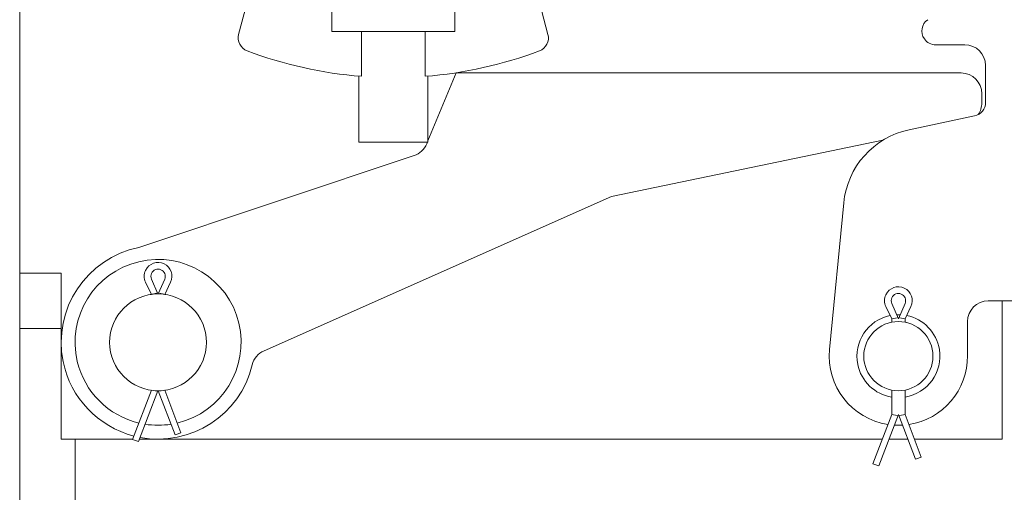
# Model space of a CAD drawing. Units: inches. Extents: x 0.3 to 10.7, y 0.3 to 8.2.
# Drawn here: x 9.4 to 10.2, y 6.7 to 7.1 of the extents above; entities that cross this region are included whole.
import ezdxf

# ---------------------------------------------------------------- set-up
doc = ezdxf.new("R2010")
doc.units = ezdxf.units.IN
doc.header["$MEASUREMENT"] = 0
doc.layers.add('AM_VIS', color=7, linetype='Continuous')

# ---------------------------------------------------------------- blocks, each defined once
blk = doc.blocks.new('block 2125')
at = {"layer": 'AM_VIS', "color": 7, "lineweight": 15}
blk.add_lwpolyline([(10.45545, 6.87087), (10.19703, 6.87087)], dxfattribs=at)
blk = doc.blocks.new('block 2134')
at = {"layer": 'AM_VIS', "color": 7, "lineweight": 15}
blk.add_open_spline([(10.1478, 7.09979), (10.14272, 7.09622), (10.14149, 7.0892), (10.14506, 7.08412), (10.14717, 7.08112), (10.15061, 7.07933), (10.15428, 7.07933)], degree=3, knots=[0, 0, 0, 0, 1, 1, 1, 2, 2, 2, 2], dxfattribs=at)
blk = doc.blocks.new('block 2135')
at = {"layer": 'AM_VIS', "color": 7, "lineweight": 15}
blk.add_lwpolyline([(9.40959, 6.60573), (9.40959, 7.24543)], dxfattribs=at)
blk = doc.blocks.new('block 2139')
at = {"layer": 'AM_VIS', "color": 7, "lineweight": 15}
blk.add_lwpolyline([(9.7634, 7.15433), (9.7634, 7.09019)], dxfattribs=at)
blk = doc.blocks.new('block 2140')
at = {"layer": 'AM_VIS', "color": 7, "lineweight": 15}
blk.add_lwpolyline([(9.83071, 7.11911), (9.83908, 7.08784)], dxfattribs=at)
blk = doc.blocks.new('block 2141')
at = {"layer": 'AM_VIS', "color": 7, "lineweight": 15}
blk.add_lwpolyline([(9.66328, 7.09019), (9.66328, 7.15433)], dxfattribs=at)
blk = doc.blocks.new('block 2142')
at = {"layer": 'AM_VIS', "color": 7, "lineweight": 15}
blk.add_lwpolyline([(9.58759, 7.08784), (9.59597, 7.11911)], dxfattribs=at)
blk = doc.blocks.new('block 2149')
at = {"layer": 'AM_VIS', "color": 7, "lineweight": 15}
blk.add_lwpolyline([(9.89085, 6.95574), (9.60825, 6.83031)], dxfattribs=at)
blk = doc.blocks.new('block 2150')
at = {"layer": 'AM_VIS', "color": 7, "lineweight": 15}
blk.add_lwpolyline([(9.76445, 7.05638), (10.17494, 7.05638)], dxfattribs=at)
blk = doc.blocks.new('block 2151')
at = {"layer": 'AM_VIS', "color": 7, "lineweight": 15}
blk.add_lwpolyline([(10.11094, 6.75836), (9.50687, 6.75836)], dxfattribs=at)
blk = doc.blocks.new('block 2152')
at = {"layer": 'AM_VIS', "color": 7, "lineweight": 15}
blk.add_open_spline([(9.73926, 7.05367), (9.77107, 7.05613), (9.80236, 7.06311), (9.8322, 7.07441)], degree=3, dxfattribs=at)
blk = doc.blocks.new('block 2153')
at = {"layer": 'AM_VIS', "color": 7, "lineweight": 15}
blk.add_lwpolyline([(9.45459, 6.60573), (9.45459, 6.75836)], dxfattribs=at)
blk = doc.blocks.new('block 2154')
at = {"layer": 'AM_VIS', "color": 7, "lineweight": 15}
blk.add_open_spline([(9.5377, 6.77144), (9.57397, 6.78006), (9.59638, 6.81646), (9.58776, 6.85272), (9.57914, 6.88899), (9.54275, 6.91141), (9.50648, 6.90278), (9.47021, 6.89416), (9.4478, 6.85777), (9.45642, 6.8215), (9.46231, 6.7967), (9.48168, 6.77734), (9.50648, 6.77144)], degree=3, knots=[0, 0, 0, 0, 1, 1, 1, 2, 2, 2, 3, 3, 3, 4, 4, 4, 4], dxfattribs=at)
blk = doc.blocks.new('block 2155')
at = {"layer": 'AM_VIS', "color": 7, "lineweight": 15}
blk.add_lwpolyline([(9.54072, 6.76355), (9.52749, 6.79809)], dxfattribs=at)
blk = doc.blocks.new('block 2156')
at = {"layer": 'AM_VIS', "color": 7, "lineweight": 15}
blk.add_lwpolyline([(9.53601, 6.76174), (9.52222, 6.79774)], dxfattribs=at)
blk = doc.blocks.new('block 2157')
at = {"layer": 'AM_VIS', "color": 7, "lineweight": 15}
blk.add_open_spline([(9.5074, 6.75975), (9.54872, 6.7519), (9.58891, 6.77791), (9.59868, 6.81881)], degree=3, dxfattribs=at)
blk = doc.blocks.new('block 2158')
at = {"layer": 'AM_VIS', "color": 7, "lineweight": 15}
blk.add_lwpolyline([(9.50647, 6.9143), (9.73023, 6.98911)], dxfattribs=at)
blk = doc.blocks.new('block 2159')
at = {"layer": 'AM_VIS', "color": 7, "lineweight": 15}
blk.add_open_spline([(9.48271, 6.83711), (9.48271, 6.85886), (9.50034, 6.87649), (9.52209, 6.87649), (9.54383, 6.87649), (9.56146, 6.85886), (9.56146, 6.83711), (9.56146, 6.81537), (9.54383, 6.79774), (9.52209, 6.79774), (9.50034, 6.79774), (9.48271, 6.81537), (9.48271, 6.83711), (9.48271, 6.83711), (9.48271, 6.83711), (9.48271, 6.83711)], degree=3, knots=[0, 0, 0, 0, 1, 1, 1, 2, 2, 2, 3, 3, 3, 4, 4, 4, 5, 5, 5, 5], dxfattribs=at)
blk = doc.blocks.new('block 2160')
at = {"layer": 'AM_VIS', "color": 7, "lineweight": 15}
blk.add_open_spline([(9.5115, 6.77045), (9.51851, 6.76934), (9.52566, 6.76934), (9.53268, 6.77045)], degree=3, dxfattribs=at)
blk = doc.blocks.new('block 2161')
at = {"layer": 'AM_VIS', "color": 7, "lineweight": 15}
blk.add_lwpolyline([(9.50542, 6.7566), (9.50138, 6.75815)], dxfattribs=at)
blk = doc.blocks.new('block 2162')
at = {"layer": 'AM_VIS', "color": 7, "lineweight": 15}
blk.add_lwpolyline([(9.51669, 6.79809), (9.52101, 6.79729)], dxfattribs=at)
blk = doc.blocks.new('block 2163')
at = {"layer": 'AM_VIS', "color": 7, "lineweight": 15}
blk.add_lwpolyline([(9.51669, 6.79809), (9.50138, 6.75815)], dxfattribs=at)
blk = doc.blocks.new('block 2164')
at = {"layer": 'AM_VIS', "color": 7, "lineweight": 15}
blk.add_lwpolyline([(9.51669, 6.79811), (9.51669, 6.79809)], dxfattribs=at)
blk = doc.blocks.new('block 2165')
at = {"layer": 'AM_VIS', "color": 7, "lineweight": 15}
blk.add_lwpolyline([(9.51742, 6.87621), (9.52101, 6.87702)], dxfattribs=at)
blk = doc.blocks.new('block 2166')
at = {"layer": 'AM_VIS', "color": 7, "lineweight": 15}
blk.add_lwpolyline([(9.51193, 6.88607), (9.51666, 6.87611)], dxfattribs=at)
blk = doc.blocks.new('block 2167')
at = {"layer": 'AM_VIS', "color": 7, "lineweight": 15}
blk.add_open_spline([(9.53225, 6.88607), (9.53492, 6.89168), (9.53253, 6.89839), (9.52692, 6.90106), (9.5213, 6.90372), (9.51459, 6.90134), (9.51193, 6.89572), (9.51048, 6.89267), (9.51048, 6.88912), (9.51193, 6.88607)], degree=3, knots=[0, 0, 0, 0, 1, 1, 1, 2, 2, 2, 3, 3, 3, 3], dxfattribs=at)
blk = doc.blocks.new('block 2168')
at = {"layer": 'AM_VIS', "color": 7, "lineweight": 15}
blk.add_lwpolyline([(9.52752, 6.87611), (9.53225, 6.88607)], dxfattribs=at)
blk = doc.blocks.new('block 2169')
at = {"layer": 'AM_VIS', "color": 7, "lineweight": 15}
blk.add_lwpolyline([(9.52676, 6.87621), (9.52317, 6.87702)], dxfattribs=at)
blk = doc.blocks.new('block 2170')
at = {"layer": 'AM_VIS', "color": 7, "lineweight": 15}
blk.add_lwpolyline([(9.52749, 6.79809), (9.52317, 6.79729)], dxfattribs=at)
blk = doc.blocks.new('block 2171')
at = {"layer": 'AM_VIS', "color": 7, "lineweight": 15}
blk.add_lwpolyline([(9.52749, 6.79809), (9.52749, 6.79811)], dxfattribs=at)
blk = doc.blocks.new('block 2172')
at = {"layer": 'AM_VIS', "color": 7, "lineweight": 15}
blk.add_lwpolyline([(9.50609, 6.75634), (9.50542, 6.7566)], dxfattribs=at)
blk = doc.blocks.new('block 2173')
at = {"layer": 'AM_VIS', "color": 7, "lineweight": 15}
blk.add_lwpolyline([(9.52195, 6.79774), (9.50609, 6.75634)], dxfattribs=at)
blk = doc.blocks.new('block 2174')
at = {"layer": 'AM_VIS', "color": 7, "lineweight": 15}
blk.add_lwpolyline([(9.52228, 6.87649), (9.52746, 6.88859)], dxfattribs=at)
blk = doc.blocks.new('block 2175')
at = {"layer": 'AM_VIS', "color": 7, "lineweight": 15}
blk.add_open_spline([(9.52746, 6.88859), (9.52874, 6.89156), (9.52736, 6.895), (9.52439, 6.89627), (9.52142, 6.89755), (9.51798, 6.89617), (9.51671, 6.8932), (9.51608, 6.89173), (9.51608, 6.89006), (9.51671, 6.88859)], degree=3, knots=[0, 0, 0, 0, 1, 1, 1, 2, 2, 2, 3, 3, 3, 3], dxfattribs=at)
blk = doc.blocks.new('block 2176')
at = {"layer": 'AM_VIS', "color": 7, "lineweight": 15}
blk.add_lwpolyline([(9.51671, 6.88859), (9.5219, 6.87649)], dxfattribs=at)
blk = doc.blocks.new('block 2177')
at = {"layer": 'AM_VIS', "color": 7, "lineweight": 15}
blk.add_open_spline([(9.50647, 6.9143), (9.46384, 6.90568), (9.43628, 6.86413), (9.4449, 6.8215), (9.45088, 6.79194), (9.47322, 6.76839), (9.50242, 6.76086)], degree=3, knots=[0, 0, 0, 0, 1, 1, 1, 2, 2, 2, 2], dxfattribs=at)
blk = doc.blocks.new('block 2178')
at = {"layer": 'AM_VIS', "color": 7, "lineweight": 15}
blk.add_lwpolyline([(9.52752, 6.87611), (9.52843, 6.87598)], dxfattribs=at)
blk = doc.blocks.new('block 2179')
at = {"layer": 'AM_VIS', "color": 7, "lineweight": 15}
blk.add_lwpolyline([(9.5219, 6.87649), (9.52228, 6.87649)], dxfattribs=at)
blk = doc.blocks.new('block 2180')
at = {"layer": 'AM_VIS', "color": 7, "lineweight": 15}
blk.add_lwpolyline([(9.51574, 6.87598), (9.51666, 6.87611)], dxfattribs=at)
blk = doc.blocks.new('block 2181')
at = {"layer": 'AM_VIS', "color": 7, "lineweight": 15}
blk.add_lwpolyline([(9.50147, 6.75836), (9.44334, 6.75836)], dxfattribs=at)
blk = doc.blocks.new('block 2182')
at = {"layer": 'AM_VIS', "color": 7, "lineweight": 15}
blk.add_lwpolyline([(9.44334, 6.75836), (9.44334, 6.89336)], dxfattribs=at)
blk = doc.blocks.new('block 2183')
at = {"layer": 'AM_VIS', "color": 7, "lineweight": 15}
blk.add_lwpolyline([(9.44334, 6.89336), (9.40959, 6.89336)], dxfattribs=at)
blk = doc.blocks.new('block 2211')
at = {"layer": 'AM_VIS', "color": 7, "lineweight": 15}
blk.add_lwpolyline([(9.43209, 6.84836), (9.44334, 6.84836)], dxfattribs=at)
blk = doc.blocks.new('block 2212')
at = {"layer": 'AM_VIS', "color": 7, "lineweight": 15}
blk.add_lwpolyline([(9.43209, 6.84836), (9.40959, 6.84836)], dxfattribs=at)
blk = doc.blocks.new('block 2213')
at = {"layer": 'AM_VIS', "color": 7, "lineweight": 15}
blk.add_lwpolyline([(9.54072, 6.76355), (9.53669, 6.762)], dxfattribs=at)
blk = doc.blocks.new('block 2214')
at = {"layer": 'AM_VIS', "color": 7, "lineweight": 15}
blk.add_lwpolyline([(9.53669, 6.762), (9.53601, 6.76174)], dxfattribs=at)
blk = doc.blocks.new('block 2215')
at = {"layer": 'AM_VIS', "color": 7, "lineweight": 15}
blk.add_open_spline([(9.60825, 6.83031), (9.60344, 6.82818), (9.5999, 6.82393), (9.59868, 6.81881)], degree=3, dxfattribs=at)
blk = doc.blocks.new('block 2216')
at = {"layer": 'AM_VIS', "color": 7, "lineweight": 15}
blk.add_open_spline([(9.73023, 6.98911), (9.73486, 6.99065), (9.7386, 6.99413), (9.74047, 6.99864)], degree=3, dxfattribs=at)
blk = doc.blocks.new('block 2217')
at = {"layer": 'AM_VIS', "color": 7, "lineweight": 15}
blk.add_lwpolyline([(9.74146, 7.00103), (9.76445, 7.05638)], dxfattribs=at)
blk = doc.blocks.new('block 2218')
at = {"layer": 'AM_VIS', "color": 7, "lineweight": 15}
blk.add_lwpolyline([(9.74047, 6.99864), (9.74111, 7.00019)], dxfattribs=at)
blk = doc.blocks.new('block 2219')
at = {"layer": 'AM_VIS', "color": 7, "lineweight": 15}
blk.add_lwpolyline([(9.68742, 7.05367), (9.68742, 7.09019)], dxfattribs=at)
blk = doc.blocks.new('block 2220')
at = {"layer": 'AM_VIS', "color": 7, "lineweight": 15}
blk.add_lwpolyline([(9.73926, 7.09019), (9.73926, 7.05367)], dxfattribs=at)
blk = doc.blocks.new('block 2221')
at = {"layer": 'AM_VIS', "color": 7, "lineweight": 15}
blk.add_open_spline([(9.58759, 7.08784), (9.5861, 7.08226), (9.58907, 7.07646), (9.59448, 7.07441)], degree=3, dxfattribs=at)
blk = doc.blocks.new('block 2222')
at = {"layer": 'AM_VIS', "color": 7, "lineweight": 15}
blk.add_open_spline([(9.59448, 7.07441), (9.62431, 7.06311), (9.65561, 7.05613), (9.68742, 7.05367)], degree=3, dxfattribs=at)
blk = doc.blocks.new('block 2223')
at = {"layer": 'AM_VIS', "color": 7, "lineweight": 15}
blk.add_lwpolyline([(9.7634, 7.09019), (9.66328, 7.09019)], dxfattribs=at)
blk = doc.blocks.new('block 2224')
at = {"layer": 'AM_VIS', "color": 7, "lineweight": 15}
blk.add_lwpolyline([(9.74146, 7.05384), (9.74146, 7.00019)], dxfattribs=at)
blk = doc.blocks.new('block 2225')
at = {"layer": 'AM_VIS', "color": 7, "lineweight": 15}
blk.add_lwpolyline([(9.68521, 7.05384), (9.68521, 7.00019)], dxfattribs=at)
blk = doc.blocks.new('block 2226')
at = {"layer": 'AM_VIS', "color": 7, "lineweight": 15}
blk.add_lwpolyline([(9.74146, 7.00019), (9.68521, 7.00019)], dxfattribs=at)
blk = doc.blocks.new('block 2227')
at = {"layer": 'AM_VIS', "color": 7, "lineweight": 15}
blk.add_open_spline([(10.06797, 6.83128), (10.06509, 6.80155), (10.08596, 6.77475), (10.1155, 6.77025)], degree=3, dxfattribs=at)
blk = doc.blocks.new('block 2228')
at = {"layer": 'AM_VIS', "color": 7, "lineweight": 15}
blk.add_lwpolyline([(10.06797, 6.83128), (10.07952, 6.95061)], dxfattribs=at)
blk = doc.blocks.new('block 2229')
at = {"layer": 'AM_VIS', "color": 7, "lineweight": 15}
blk.add_open_spline([(10.13267, 7.01014), (10.10387, 7.00402), (10.08235, 6.97993), (10.07952, 6.95061)], degree=3, dxfattribs=at)
blk = doc.blocks.new('block 2230')
at = {"layer": 'AM_VIS', "color": 7, "lineweight": 15}
blk.add_lwpolyline([(10.11129, 7.00158), (9.89085, 6.95574)], dxfattribs=at)
blk = doc.blocks.new('block 2231')
at = {"layer": 'AM_VIS', "color": 7, "lineweight": 15}
blk.add_open_spline([(9.8322, 7.07441), (9.8376, 7.07646), (9.84058, 7.08226), (9.83908, 7.08784)], degree=3, dxfattribs=at)
blk = doc.blocks.new('block 2232')
at = {"layer": 'AM_VIS', "color": 7, "lineweight": 15}
blk.add_open_spline([(10.19703, 6.87087), (10.18771, 6.87087), (10.18015, 6.86332), (10.18015, 6.854)], degree=3, dxfattribs=at)
blk = doc.blocks.new('block 2233')
at = {"layer": 'AM_VIS', "color": 7, "lineweight": 15}
blk.add_lwpolyline([(10.18015, 6.85396), (10.18021, 6.82629)], dxfattribs=at)
blk = doc.blocks.new('block 2234')
at = {"layer": 'AM_VIS', "color": 7, "lineweight": 15}
blk.add_open_spline([(10.12069, 6.76971), (10.12287, 6.76958), (10.12506, 6.76958), (10.12724, 6.76971)], degree=3, dxfattribs=at)
blk = doc.blocks.new('block 2235')
at = {"layer": 'AM_VIS', "color": 7, "lineweight": 15}
blk.add_open_spline([(10.13243, 6.77025), (10.16007, 6.77446), (10.18042, 6.79833), (10.18021, 6.82629)], degree=3, dxfattribs=at)
blk = doc.blocks.new('block 2236')
at = {"layer": 'AM_VIS', "color": 7, "lineweight": 15}
blk.add_lwpolyline([(10.13267, 7.01014), (10.18594, 7.02146)], dxfattribs=at)
blk = doc.blocks.new('block 2237')
at = {"layer": 'AM_VIS', "color": 7, "lineweight": 15}
blk.add_open_spline([(10.18594, 7.02146), (10.19114, 7.02257), (10.19485, 7.02716), (10.19485, 7.03247)], degree=3, dxfattribs=at)
blk = doc.blocks.new('block 2238')
at = {"layer": 'AM_VIS', "color": 7, "lineweight": 15}
blk.add_lwpolyline([(10.19485, 7.03247), (10.19483, 7.06249)], dxfattribs=at)
blk = doc.blocks.new('block 2239')
at = {"layer": 'AM_VIS', "color": 7, "lineweight": 15}
blk.add_open_spline([(10.19483, 7.06249), (10.19482, 7.07181), (10.18726, 7.07936), (10.17794, 7.07935)], degree=3, dxfattribs=at)
blk = doc.blocks.new('block 2240')
at = {"layer": 'AM_VIS', "color": 7, "lineweight": 15}
blk.add_lwpolyline([(10.17794, 7.07935), (10.15428, 7.07933)], dxfattribs=at)
blk = doc.blocks.new('block 2241')
at = {"layer": 'AM_VIS', "color": 7, "lineweight": 15}
blk.add_open_spline([(10.12936, 6.79255), (10.14776, 6.79553), (10.16026, 6.81286), (10.15728, 6.83126), (10.15503, 6.84513), (10.14443, 6.85615), (10.13066, 6.85894)], degree=3, knots=[0, 0, 0, 0, 1, 1, 1, 2, 2, 2, 2], dxfattribs=at)
blk = doc.blocks.new('block 2242')
at = {"layer": 'AM_VIS', "color": 7, "lineweight": 15}
blk.add_open_spline([(10.11726, 6.85894), (10.09899, 6.85524), (10.08718, 6.83743), (10.09088, 6.81916), (10.09367, 6.8054), (10.1047, 6.7948), (10.11856, 6.79255)], degree=3, knots=[0, 0, 0, 0, 1, 1, 1, 2, 2, 2, 2], dxfattribs=at)
blk = doc.blocks.new('block 2243')
at = {"layer": 'AM_VIS', "color": 7, "lineweight": 15}
blk.add_open_spline([(10.12541, 6.85958), (10.12445, 6.85962), (10.12348, 6.85962), (10.12251, 6.85958)], degree=3, dxfattribs=at)
blk = doc.blocks.new('block 2244')
at = {"layer": 'AM_VIS', "color": 7, "lineweight": 15}
blk.add_lwpolyline([(10.10729, 6.73676), (10.10326, 6.7383)], dxfattribs=at)
blk = doc.blocks.new('block 2245')
at = {"layer": 'AM_VIS', "color": 7, "lineweight": 15}
blk.add_lwpolyline([(10.11856, 6.77825), (10.12288, 6.77745)], dxfattribs=at)
blk = doc.blocks.new('block 2246')
at = {"layer": 'AM_VIS', "color": 7, "lineweight": 15}
blk.add_lwpolyline([(10.11856, 6.77825), (10.10326, 6.7383)], dxfattribs=at)
blk = doc.blocks.new('block 2247')
at = {"layer": 'AM_VIS', "color": 7, "lineweight": 15}
blk.add_lwpolyline([(10.11856, 6.79826), (10.11856, 6.77825)], dxfattribs=at)
blk = doc.blocks.new('block 2248')
at = {"layer": 'AM_VIS', "color": 7, "lineweight": 15}
blk.add_lwpolyline([(10.11856, 6.8562), (10.11856, 6.85347)], dxfattribs=at)
blk = doc.blocks.new('block 2249')
at = {"layer": 'AM_VIS', "color": 7, "lineweight": 15}
blk.add_lwpolyline([(10.11856, 6.8562), (10.12288, 6.85718)], dxfattribs=at)
blk = doc.blocks.new('block 2250')
at = {"layer": 'AM_VIS', "color": 7, "lineweight": 15}
blk.add_lwpolyline([(10.1138, 6.86623), (10.11856, 6.8562)], dxfattribs=at)
blk = doc.blocks.new('block 2251')
at = {"layer": 'AM_VIS', "color": 7, "lineweight": 15}
blk.add_open_spline([(10.13412, 6.86623), (10.13679, 6.87184), (10.1344, 6.87855), (10.12879, 6.88122), (10.12318, 6.88388), (10.11647, 6.88149), (10.1138, 6.87588), (10.11235, 6.87283), (10.11235, 6.86928), (10.1138, 6.86623)], degree=3, knots=[0, 0, 0, 0, 1, 1, 1, 2, 2, 2, 3, 3, 3, 3], dxfattribs=at)
blk = doc.blocks.new('block 2252')
at = {"layer": 'AM_VIS', "color": 7, "lineweight": 15}
blk.add_lwpolyline([(10.12936, 6.8562), (10.13412, 6.86623)], dxfattribs=at)
blk = doc.blocks.new('block 2253')
at = {"layer": 'AM_VIS', "color": 7, "lineweight": 15}
blk.add_lwpolyline([(10.12936, 6.8562), (10.12504, 6.85718)], dxfattribs=at)
blk = doc.blocks.new('block 2254')
at = {"layer": 'AM_VIS', "color": 7, "lineweight": 15}
blk.add_lwpolyline([(10.12936, 6.77825), (10.12504, 6.77745)], dxfattribs=at)
blk = doc.blocks.new('block 2255')
at = {"layer": 'AM_VIS', "color": 7, "lineweight": 15}
blk.add_lwpolyline([(10.12936, 6.85347), (10.12936, 6.8562)], dxfattribs=at)
blk = doc.blocks.new('block 2256')
at = {"layer": 'AM_VIS', "color": 7, "lineweight": 15}
blk.add_lwpolyline([(10.12936, 6.77825), (10.12936, 6.79826)], dxfattribs=at)
blk = doc.blocks.new('block 2257')
at = {"layer": 'AM_VIS', "color": 7, "lineweight": 15}
blk.add_lwpolyline([(10.1426, 6.7437), (10.13856, 6.74216)], dxfattribs=at)
blk = doc.blocks.new('block 2258')
at = {"layer": 'AM_VIS', "color": 7, "lineweight": 15}
blk.add_lwpolyline([(10.1426, 6.7437), (10.12936, 6.77825)], dxfattribs=at)
blk = doc.blocks.new('block 2259')
at = {"layer": 'AM_VIS', "color": 7, "lineweight": 15}
blk.add_lwpolyline([(10.13856, 6.74216), (10.13789, 6.7419)], dxfattribs=at)
blk = doc.blocks.new('block 2260')
at = {"layer": 'AM_VIS', "color": 7, "lineweight": 15}
blk.add_lwpolyline([(10.10797, 6.7365), (10.10729, 6.73676)], dxfattribs=at)
blk = doc.blocks.new('block 2261')
at = {"layer": 'AM_VIS', "color": 7, "lineweight": 15}
blk.add_lwpolyline([(10.13789, 6.7419), (10.12396, 6.77825)], dxfattribs=at)
blk = doc.blocks.new('block 2262')
at = {"layer": 'AM_VIS', "color": 7, "lineweight": 15}
blk.add_lwpolyline([(10.12396, 6.77825), (10.10797, 6.7365)], dxfattribs=at)
blk = doc.blocks.new('block 2263')
at = {"layer": 'AM_VIS', "color": 7, "lineweight": 15}
blk.add_lwpolyline([(10.12396, 6.8562), (10.12934, 6.86875)], dxfattribs=at)
blk = doc.blocks.new('block 2264')
at = {"layer": 'AM_VIS', "color": 7, "lineweight": 15}
blk.add_open_spline([(10.12934, 6.86875), (10.13061, 6.87172), (10.12924, 6.87516), (10.12627, 6.87643), (10.1233, 6.8777), (10.11986, 6.87633), (10.11859, 6.87336), (10.11796, 6.87189), (10.11796, 6.87022), (10.11859, 6.86875)], degree=3, knots=[0, 0, 0, 0, 1, 1, 1, 2, 2, 2, 3, 3, 3, 3], dxfattribs=at)
blk = doc.blocks.new('block 2265')
at = {"layer": 'AM_VIS', "color": 7, "lineweight": 15}
blk.add_lwpolyline([(10.11859, 6.86875), (10.12396, 6.8562)], dxfattribs=at)
blk = doc.blocks.new('block 2266')
at = {"layer": 'AM_VIS', "color": 7, "lineweight": 15}
blk.add_lwpolyline([(10.1918, 7.0395), (10.1918, 7.03205)], dxfattribs=at)
blk = doc.blocks.new('block 2267')
at = {"layer": 'AM_VIS', "color": 7, "lineweight": 15}
blk.add_open_spline([(10.18886, 7.02252), (10.19078, 7.02533), (10.1918, 7.02865), (10.1918, 7.03205)], degree=3, dxfattribs=at)
blk = doc.blocks.new('block 2268')
at = {"layer": 'AM_VIS', "color": 7, "lineweight": 15}
blk.add_open_spline([(10.1918, 7.0395), (10.1918, 7.04882), (10.18426, 7.05637), (10.17494, 7.05638)], degree=3, dxfattribs=at)
blk = doc.blocks.new('block 2269')
at = {"layer": 'AM_VIS', "color": 7, "lineweight": 15}
blk.add_lwpolyline([(10.12936, 6.85347), (10.13031, 6.85327)], dxfattribs=at)
blk = doc.blocks.new('block 2270')
at = {"layer": 'AM_VIS', "color": 7, "lineweight": 15}
blk.add_lwpolyline([(10.11762, 6.85327), (10.11856, 6.85347)], dxfattribs=at)
blk = doc.blocks.new('block 2271')
at = {"layer": 'AM_VIS', "color": 7, "lineweight": 15}
blk.add_open_spline([(10.09584, 6.82586), (10.09584, 6.8414), (10.10843, 6.85399), (10.12396, 6.85399), (10.1395, 6.85399), (10.15209, 6.8414), (10.15209, 6.82586), (10.15209, 6.81033), (10.1395, 6.79774), (10.12396, 6.79774), (10.10843, 6.79774), (10.09584, 6.81033), (10.09584, 6.82586), (10.09584, 6.82586), (10.09584, 6.82586), (10.09584, 6.82586)], degree=3, knots=[0, 0, 0, 0, 1, 1, 1, 2, 2, 2, 3, 3, 3, 4, 4, 4, 5, 5, 5, 5], dxfattribs=at)
blk = doc.blocks.new('block 2272')
at = {"layer": 'AM_VIS', "color": 7, "lineweight": 15}
blk.add_lwpolyline([(10.20834, 6.87087), (10.20834, 6.75836)], dxfattribs=at)
blk = doc.blocks.new('block 2273')
at = {"layer": 'AM_VIS', "color": 7, "lineweight": 15}
blk.add_lwpolyline([(10.13158, 6.75836), (10.11634, 6.75836)], dxfattribs=at)
blk = doc.blocks.new('block 2274')
at = {"layer": 'AM_VIS', "color": 7, "lineweight": 15}
blk.add_lwpolyline([(10.20834, 6.75836), (10.13698, 6.75836)], dxfattribs=at)

msp = doc.modelspace()

# ---------------------------------------------------------------- block references
at = {"layer": 'AM_VIS'}
for name in ['block 2135', 'block 2141', 'block 2139', 'block 2142', 'block 2140', 'block 2134', 'block 2221', 'block 2223', 'block 2219', 'block 2220', 'block 2231', 'block 2240', 'block 2239', 'block 2222', 'block 2152', 'block 2238', 'block 2225', 'block 2217', 'block 2224', 'block 2150', 'block 2268', 'block 2266', 'block 2237', 'block 2267', 'block 2236', 'block 2229', 'block 2226', 'block 2216', 'block 2218', 'block 2230', 'block 2158', 'block 2149', 'block 2228', 'block 2177', 'block 2154', 'block 2167', 'block 2183', 'block 2182', 'block 2175', 'block 2166', 'block 2176', 'block 2174', 'block 2168', 'block 2159', 'block 2165', 'block 2179', 'block 2169', 'block 2251', 'block 2264', 'block 2180', 'block 2178', 'block 2265', 'block 2263', 'block 2232', 'block 2125', 'block 2272', 'block 2250', 'block 2252', 'block 2242', 'block 2271', 'block 2270', 'block 2249', 'block 2248', 'block 2243', 'block 2253', 'block 2241', 'block 2255', 'block 2269', 'block 2233', 'block 2212', 'block 2211', 'block 2215', 'block 2227', 'block 2235', 'block 2157', 'block 2163', 'block 2173', 'block 2164', 'block 2162', 'block 2156', 'block 2170', 'block 2171', 'block 2155', 'block 2247', 'block 2256', 'block 2246', 'block 2262', 'block 2245', 'block 2261', 'block 2254', 'block 2258', 'block 2160', 'block 2234', 'block 2181', 'block 2153', 'block 2161', 'block 2172', 'block 2151', 'block 2214', 'block 2213', 'block 2273', 'block 2274', 'block 2259', 'block 2257', 'block 2244', 'block 2260']:
    msp.add_blockref(name, (0, 0), dxfattribs=at)

doc.saveas('drawing.dxf')
